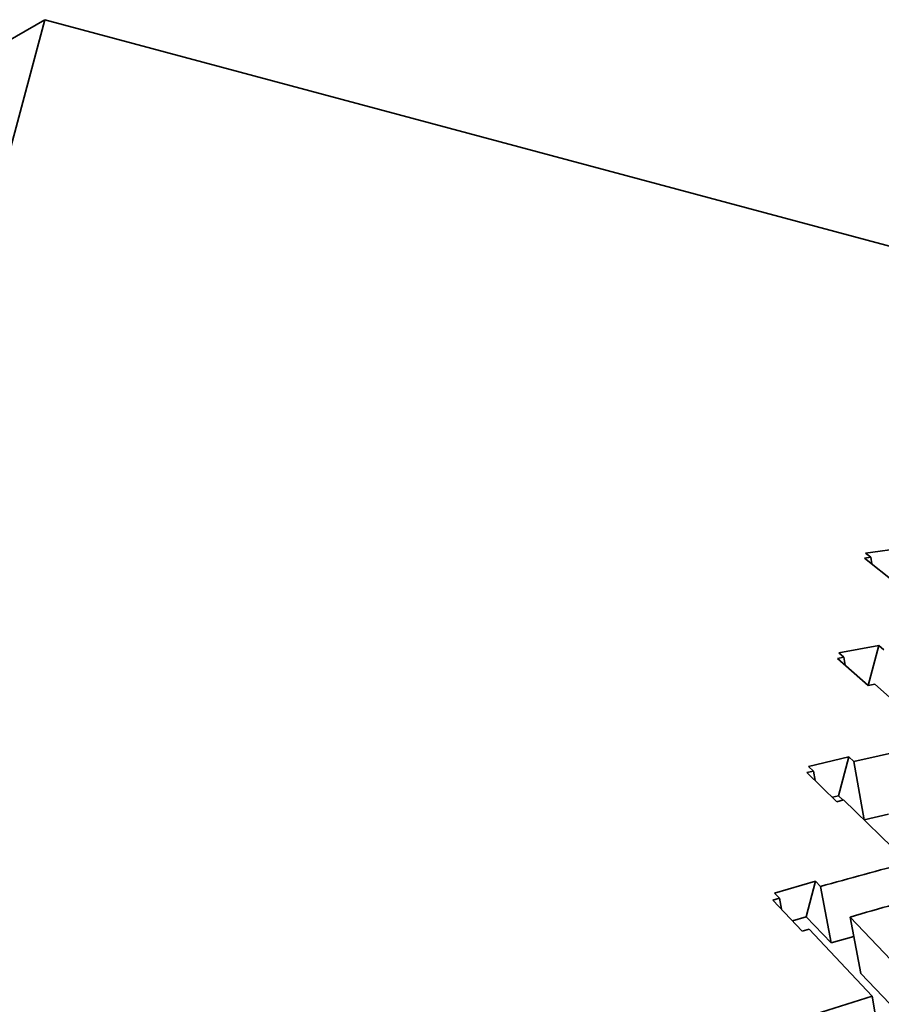
# Model space of a CAD drawing. Extents: x 0 to 420, y 0 to 297.
# Drawn here: x 125 to 125, y 251 to 252 of the extents above; entities that cross this region are included whole.
import ezdxf

# ---------------------------------------------------------------- set-up
doc = ezdxf.new("R2010")
doc.units = 0

msp = doc.modelspace()

# ---------------------------------------------------------------- linework, layer by layer
at = {"color": 7, "lineweight": 35, "ltscale": 0.00136}
msp.add_line((124.52483, 251.58981), (124.57195, 251.617), dxfattribs=at)
at = {"color": 7, "lineweight": 35, "ltscale": 0.004473}
msp.add_line((124.52563, 251.44418), (124.57195, 251.617), dxfattribs=at)
at = {"color": 7, "lineweight": 35, "ltscale": 0.009242}
msp.add_line((124.57195, 251.617), (124.92904, 251.52132), dxfattribs=at)
at = {"color": 7, "lineweight": 35, "ltscale": 0.000368317}
msp.add_line((124.87717, 251.4187), (124.89177, 251.42065), dxfattribs=at)
at = {"color": 7, "lineweight": 35, "ltscale": 6.02061e-05}
msp.add_line((124.87717, 251.4187), (124.87907, 251.41722), dxfattribs=at)
at = {"color": 7, "lineweight": 35, "ltscale": 6.0046e-05}
msp.add_line((124.87669, 251.4169), (124.87907, 251.41722), dxfattribs=at)
at = {"color": 7, "lineweight": 35, "ltscale": 0.000370211}
msp.add_line((124.87669, 251.4169), (124.88831, 251.40773), dxfattribs=at)
at = {"color": 7, "lineweight": 35, "ltscale": 6.25008e-05}
msp.add_line((124.87907, 251.41722), (124.87944, 251.41475), dxfattribs=at)
at = {"color": 7, "lineweight": 35, "ltscale": 0.000377045}
msp.add_line((124.86723, 251.38162), (124.88206, 251.3844), dxfattribs=at)
at = {"color": 7, "lineweight": 35, "ltscale": 6.16519e-05}
msp.add_line((124.86723, 251.38162), (124.86909, 251.38), dxfattribs=at)
at = {"color": 7, "lineweight": 35, "ltscale": 0.000384292}
msp.add_line((124.88206, 251.3844), (124.87807, 251.36955), dxfattribs=at)
at = {"color": 7, "lineweight": 35, "ltscale": 6.22299e-05}
msp.add_line((124.88206, 251.3844), (124.88395, 251.38278), dxfattribs=at)
at = {"color": 7, "lineweight": 35, "ltscale": 6.15365e-05}
msp.add_line((124.86668, 251.37955), (124.86909, 251.38), dxfattribs=at)
at = {"color": 7, "lineweight": 35, "ltscale": 0.000378989}
msp.add_line((124.86668, 251.37955), (124.87807, 251.36955), dxfattribs=at)
at = {"color": 7, "lineweight": 35, "ltscale": 7.53207e-05}
msp.add_line((124.86909, 251.38), (124.86957, 251.37703), dxfattribs=at)
at = {"color": 7, "lineweight": 35, "ltscale": 6.28803e-05}
msp.add_line((124.87807, 251.36955), (124.88054, 251.37006), dxfattribs=at)
at = {"color": 7, "lineweight": 35, "ltscale": 0.00081484}
msp.add_line((124.88054, 251.37006), (124.90491, 251.34842), dxfattribs=at)
at = {"color": 7, "lineweight": 35, "ltscale": 0.000511951}
msp.add_line((124.87283, 251.34128), (124.8928, 251.34579), dxfattribs=at)
at = {"color": 7, "lineweight": 35, "ltscale": 0.000386479}
msp.add_line((124.85593, 251.33945), (124.87097, 251.34303), dxfattribs=at)
at = {"color": 7, "lineweight": 35, "ltscale": 0.000375961}
msp.add_line((124.87097, 251.34303), (124.86708, 251.32851), dxfattribs=at)
at = {"color": 7, "lineweight": 35, "ltscale": 6.38176e-05}
msp.add_line((124.87097, 251.34303), (124.87283, 251.34128), dxfattribs=at)
at = {"color": 7, "lineweight": 35, "ltscale": 0.000550572}
msp.add_line((124.87283, 251.34128), (124.87659, 251.31958), dxfattribs=at)
at = {"color": 7, "lineweight": 35, "ltscale": 6.30075e-05}
msp.add_line((124.85531, 251.33711), (124.85776, 251.33771), dxfattribs=at)
at = {"color": 7, "lineweight": 35, "ltscale": 6.30017e-05}
msp.add_line((124.85593, 251.33945), (124.85776, 251.33771), dxfattribs=at)
at = {"color": 7, "lineweight": 35, "ltscale": 8.98068e-05}
msp.add_line((124.85776, 251.33771), (124.85837, 251.33417), dxfattribs=at)
at = {"color": 7, "lineweight": 35, "ltscale": 0.000388489}
msp.add_line((124.85531, 251.33711), (124.86649, 251.32632), dxfattribs=at)
at = {"color": 7, "lineweight": 35, "ltscale": 5.87575e-05}
msp.add_line((124.86479, 251.32797), (124.86708, 251.32851), dxfattribs=at)
at = {"color": 7, "lineweight": 35, "ltscale": 6.43014e-05}
msp.add_line((124.86649, 251.32632), (124.86899, 251.32695), dxfattribs=at)
at = {"color": 7, "lineweight": 35, "ltscale": 5.8564e-05}
msp.add_line((124.86708, 251.32851), (124.86879, 251.3269), dxfattribs=at)
at = {"color": 7, "lineweight": 35, "ltscale": 0.00083545}
msp.add_line((124.86899, 251.32695), (124.89291, 251.30362), dxfattribs=at)
at = {"color": 7, "lineweight": 35, "ltscale": 0.000231341}
msp.add_line((124.87659, 251.31958), (124.88561, 251.32166), dxfattribs=at)
at = {"color": 7, "lineweight": 35, "ltscale": 0.000396398}
msp.add_line((124.84332, 251.29234), (124.85856, 251.29671), dxfattribs=at)
at = {"color": 7, "lineweight": 35, "ltscale": 0.000342838}
msp.add_line((124.85856, 251.29671), (124.855, 251.28346), dxfattribs=at)
at = {"color": 7, "lineweight": 35, "ltscale": 6.5286e-05}
msp.add_line((124.86037, 251.29483), (124.85856, 251.29671), dxfattribs=at)
at = {"color": 7, "lineweight": 35, "ltscale": 0.000533066}
msp.add_line((124.86037, 251.29483), (124.86434, 251.27388), dxfattribs=at)
at = {"color": 7, "lineweight": 35, "ltscale": 6.45296e-05}
msp.add_line((124.84262, 251.28975), (124.8451, 251.29047), dxfattribs=at)
at = {"color": 7, "lineweight": 35, "ltscale": 6.47578e-05}
msp.add_line((124.8451, 251.29047), (124.84332, 251.29234), dxfattribs=at)
at = {"color": 7, "lineweight": 35, "ltscale": 0.000105228}
msp.add_line((124.8451, 251.29047), (124.84589, 251.28633), dxfattribs=at)
at = {"color": 7, "lineweight": 35, "ltscale": 0.000398676}
msp.add_line((124.8536, 251.27818), (124.84262, 251.28975), dxfattribs=at)
at = {"color": 7, "lineweight": 35, "ltscale": 0.000130605}
msp.add_line((124.84998, 251.28204), (124.855, 251.28346), dxfattribs=at)
at = {"color": 7, "lineweight": 35, "ltscale": 0.000334505}
msp.add_line((124.86434, 251.27388), (124.855, 251.28346), dxfattribs=at)
at = {"color": 7, "lineweight": 35, "ltscale": 0.000855755}
msp.add_line((124.89496, 251.25862), (124.87138, 251.28343), dxfattribs=at)
at = {"color": 7, "lineweight": 35, "ltscale": 0.000533031}
msp.add_line((124.87534, 251.26248), (124.87138, 251.28343), dxfattribs=at)
at = {"color": 7, "lineweight": 35, "ltscale": 6.59515e-05}
msp.add_line((124.8536, 251.27818), (124.85612, 251.27895), dxfattribs=at)
at = {"color": 7, "lineweight": 35, "ltscale": 0.000856676}
msp.add_line((124.87962, 251.254), (124.85612, 251.27895), dxfattribs=at)
at = {"color": 7, "lineweight": 35, "ltscale": 0.00021851}
msp.add_line((124.86434, 251.27388), (124.87276, 251.27621), dxfattribs=at)
at = {"color": 7, "lineweight": 35, "ltscale": 0.000835919}
msp.add_line((124.89838, 251.23825), (124.87534, 251.26248), dxfattribs=at)
at = {"color": 7, "lineweight": 35, "ltscale": 0.000863956}
msp.add_line((124.84666, 251.24361), (124.87962, 251.254), dxfattribs=at)
at = {"color": 7, "lineweight": 35, "ltscale": 0.000367468}
msp.add_line((124.88205, 251.2395), (124.87962, 251.254), dxfattribs=at)
at = {"color": 7, "lineweight": 35}
for centre, radius, start, end in [((125.34924, 249.5509), 1.81114, 104.59291, 105.65903), ((125.37672, 249.5394), 1.81577, 105.08851, 106.15945)]:
    msp.add_arc(centre, radius, start, end, dxfattribs=at)

doc.saveas('drawing.dxf')
